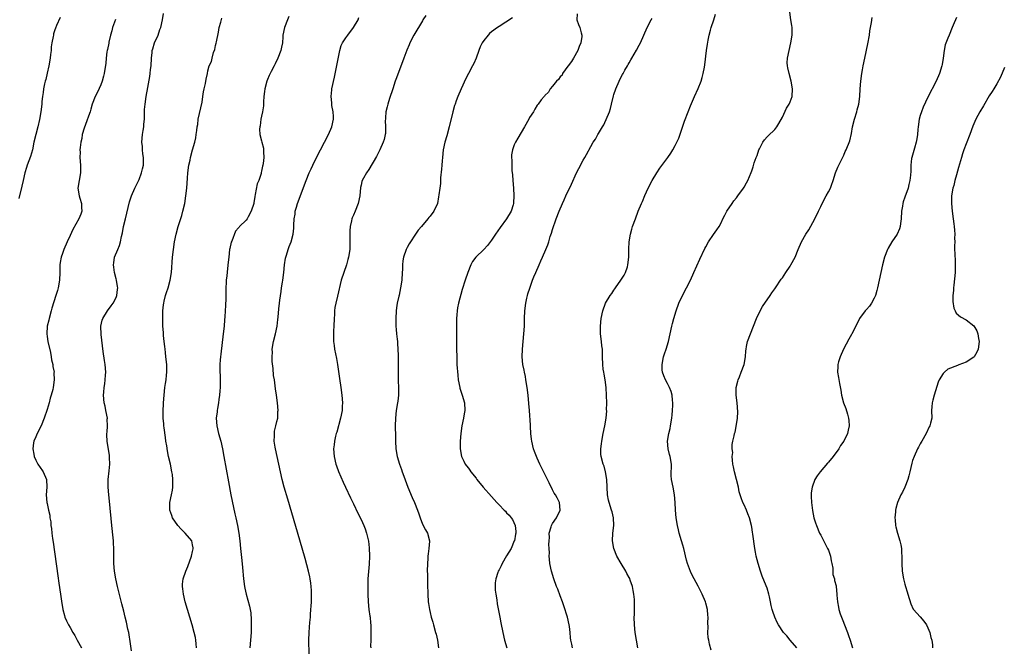
# Model space of a CAD drawing. Units: inches. Extents: x 2601000 to 2604000, y 1497000 to 1500000.
# Drawn here: x 2603442 to 2603699, y 1498957 to 1499121 of the extents above; entities that cross this region are included whole.
import ezdxf

# ---------------------------------------------------------------- set-up
doc = ezdxf.new("R2010")
doc.units = ezdxf.units.IN
doc.header["$MEASUREMENT"] = 0
doc.layers.add('LD26011497_10ft', color=9, linetype='Continuous')

msp = doc.modelspace()

# ---------------------------------------------------------------- linework, layer by layer
at = {"layer": 'LD26011497_10ft'}
for points, elevation in [([(2603471, 1498956.21), (2603470.7, 1498958.7), (2603470.45, 1498960.45), (2603470.34, 1498961), (2603470.12, 1498961.88), (2603469.75, 1498963.75), (2603469.41, 1498965), (2603469, 1498966.61), (2603468.54, 1498968.54), (2603467.39, 1498973), (2603466.91, 1498975), (2603466.6, 1498977), (2603466.43, 1498979), (2603466.4, 1498980.4), (2603466.42, 1498981.58), (2603466.39, 1498983), (2603466.31, 1498984.31), (2603466.3, 1498985), (2603466.25, 1498985.75), (2603465.94, 1498989), (2603465.3, 1498995.3), (2603465.1, 1498997), (2603464.94, 1498999), (2603464.99, 1499001.01), (2603465.25, 1499003.25), (2603465.37, 1499005), (2603465.29, 1499006.71), (2603465.29, 1499007), (2603465.27, 1499007.27), (2603464.68, 1499011), (2603464.6, 1499012.6), (2603464.62, 1499013), (2603464.67, 1499013.33), (2603464.76, 1499015), (2603464.72, 1499016.72), (2603464.73, 1499017), (2603464.37, 1499019), (2603464.12, 1499020.12), (2603463.94, 1499021), (2603463.75, 1499023), (2603463.79, 1499023.79), (2603463.9, 1499025), (2603464.07, 1499025.93), (2603464.19, 1499027), (2603464.23, 1499028.23), (2603464.3, 1499029), (2603464.14, 1499031), (2603464.01, 1499032.01), (2603463.65, 1499034.35), (2603463.15, 1499038.85), (2603463.07, 1499041), (2603463.42, 1499042.58), (2603463.54, 1499043), (2603464.77, 1499045), (2603465.73, 1499046.27), (2603466.24, 1499047), (2603467, 1499048.5), (2603467.22, 1499049), (2603467.39, 1499050.61), (2603467.45, 1499051), (2603467.4, 1499051.4), (2603467.1, 1499053), (2603467, 1499053.35), (2603466.6, 1499055), (2603466.4, 1499056.4), (2603466.36, 1499057), (2603466.45, 1499057.55), (2603466.64, 1499059), (2603467.44, 1499061), (2603467.9, 1499062.1), (2603468.15, 1499063), (2603468.44, 1499064.44), (2603468.65, 1499065.35), (2603468.97, 1499067), (2603469.5, 1499069), (2603470.54, 1499073.46), (2603471.06, 1499075.06), (2603471.9, 1499077), (2603472.28, 1499077.72), (2603473, 1499079.3), (2603473.68, 1499081), (2603473.94, 1499082.06), (2603474.14, 1499083), (2603474.19, 1499084.19), (2603474.17, 1499085), (2603473.99, 1499086.01), (2603473.9, 1499087), (2603473.87, 1499087.87), (2603473.74, 1499089), (2603473.92, 1499091), (2603474.07, 1499092.07), (2603474.23, 1499093), (2603474.27, 1499093.73), (2603474.4, 1499095), (2603474.47, 1499096.47), (2603474.44, 1499097), (2603474.45, 1499097.55), (2603474.58, 1499099), (2603474.9, 1499101), (2603475.28, 1499103.29), (2603475.82, 1499106.18), (2603475.92, 1499107), (2603476.01, 1499108.01), (2603476.14, 1499109), (2603476.26, 1499111), (2603476.43, 1499112.43), (2603476.47, 1499113), (2603476.57, 1499113.43), (2603477.03, 1499115), (2603477.96, 1499117), (2603478.48, 1499118.48), (2603478.69, 1499119), (2603479.15, 1499121), (2603479.39, 1499122.61)], 8960), ([(2603587.45, 1499122.55), (2603587.35, 1499121), (2603587.78, 1499119.78), (2603588.08, 1499119), (2603588.43, 1499117.57), (2603588.64, 1499117), (2603588.65, 1499116.65), (2603588.41, 1499115), (2603587.97, 1499114.03), (2603587.6, 1499113), (2603586.41, 1499111), (2603585.91, 1499110.09), (2603585.08, 1499109), (2603585, 1499108.86), (2603583.61, 1499107), (2603583.45, 1499106.55), (2603583, 1499106.11), (2603582.56, 1499105.44), (2603581.99, 1499105), (2603581, 1499103.67), (2603580.38, 1499103), (2603579.95, 1499102.05), (2603579, 1499101.19), (2603578.92, 1499101.08), (2603578.82, 1499101), (2603578.05, 1499100.05), (2603577.24, 1499099), (2603577, 1499098.74), (2603576.32, 1499097.68), (2603575.98, 1499097), (2603575, 1499095.44), (2603574.81, 1499095), (2603573.7, 1499093), (2603571.91, 1499090.09), (2603571.29, 1499089), (2603571, 1499088.35), (2603570.52, 1499087), (2603570.25, 1499085.75), (2603570.28, 1499085), (2603570.38, 1499084.38), (2603570.31, 1499083), (2603570.33, 1499081.67), (2603570.5, 1499080.5), (2603570.58, 1499079), (2603570.76, 1499077), (2603570.89, 1499075), (2603570.82, 1499073.18), (2603570.8, 1499073), (2603570.67, 1499072.67), (2603570.18, 1499071), (2603568.96, 1499069.04), (2603567.27, 1499066.73), (2603566.06, 1499065), (2603565, 1499063.41), (2603563.96, 1499062.04), (2603563, 1499061.01), (2603560.94, 1499059), (2603560.11, 1499057.89), (2603559.66, 1499057), (2603558.86, 1499055), (2603558.13, 1499053), (2603557.39, 1499050.61), (2603556.42, 1499047), (2603556.17, 1499045.83), (2603556.04, 1499045), (2603555.98, 1499043.98), (2603555.9, 1499043), (2603555.93, 1499039), (2603555.91, 1499038.09), (2603555.91, 1499035), (2603555.95, 1499033), (2603555.98, 1499031.98), (2603556.03, 1499031), (2603556.22, 1499028.22), (2603556.36, 1499027), (2603556.74, 1499025), (2603556.79, 1499024.79), (2603557.39, 1499023), (2603557.98, 1499021), (2603558.06, 1499019), (2603557.92, 1499018.08), (2603557.7, 1499017), (2603557.27, 1499015), (2603557.01, 1499013), (2603556.89, 1499011), (2603556.9, 1499009), (2603557.25, 1499007), (2603557.78, 1499005.78), (2603558.19, 1499005), (2603558.53, 1499004.53), (2603559, 1499003.95), (2603559.4, 1499003.4), (2603559.66, 1499003), (2603561, 1499001.34), (2603561.25, 1499001), (2603562.83, 1498999), (2603565, 1498996.5), (2603565.74, 1498995.74), (2603566.41, 1498995), (2603567, 1498994.38), (2603568.34, 1498993), (2603568.67, 1498992.67), (2603569, 1498992.31), (2603569.66, 1498991.66), (2603570.14, 1498991), (2603570.53, 1498990.53), (2603571.19, 1498989), (2603571.42, 1498987.42), (2603571.39, 1498987), (2603571.31, 1498986.69), (2603571.03, 1498985), (2603571, 1498984.92), (2603570.14, 1498983), (2603569, 1498981.01), (2603567.79, 1498979), (2603567.57, 1498978.43), (2603567, 1498977.35), (2603566.8, 1498977), (2603566.68, 1498976.68), (2603566.14, 1498975), (2603566.02, 1498974.02), (2603566, 1498973), (2603566.04, 1498972.04), (2603566.19, 1498971), (2603566.44, 1498969.56), (2603566.55, 1498968.55), (2603567.25, 1498965), (2603567.51, 1498963.51), (2603568, 1498961), (2603568.47, 1498959), (2603569.07, 1498957)], 8900), ([(2603603.23, 1498957), (2603602.87, 1498959), (2603602.55, 1498961), (2603602.34, 1498963), (2603602.32, 1498965), (2603602.37, 1498965.63), (2603602.42, 1498967), (2603602.38, 1498968.38), (2603602.41, 1498969), (2603602.38, 1498969.62), (2603602.21, 1498971), (2603601.99, 1498971.99), (2603601.83, 1498973), (2603601.27, 1498974.73), (2603601.12, 1498975.12), (2603601, 1498975.36), (2603600.4, 1498976.4), (2603600.12, 1498977), (2603598.94, 1498979), (2603597.81, 1498981), (2603597, 1498983), (2603596.64, 1498985), (2603596.72, 1498987), (2603596.95, 1498989), (2603596.9, 1498991), (2603596.53, 1498992.53), (2603596.39, 1498993), (2603595.74, 1498995), (2603595.61, 1498995.61), (2603595.35, 1498997), (2603595.2, 1498999), (2603595.12, 1499001), (2603594.85, 1499003), (2603594.46, 1499004.46), (2603594.22, 1499005), (2603593.65, 1499007), (2603593.59, 1499007.59), (2603593.57, 1499009), (2603593.76, 1499010.24), (2603593.83, 1499011), (2603594.23, 1499013), (2603594.66, 1499015), (2603594.99, 1499017.01), (2603595.14, 1499018.86), (2603595.11, 1499019.11), (2603595.12, 1499021), (2603595.06, 1499022.94), (2603594.95, 1499024.95), (2603594.7, 1499027), (2603594.48, 1499028.48), (2603594.35, 1499029), (2603594.23, 1499029.77), (2603594.1, 1499031), (2603594.05, 1499033), (2603594.04, 1499033.96), (2603594.01, 1499035), (2603593.89, 1499035.89), (2603593.79, 1499037), (2603593.53, 1499039), (2603593.52, 1499039.52), (2603593.47, 1499041), (2603593.67, 1499043), (2603594.09, 1499045), (2603594.84, 1499047), (2603596, 1499049), (2603596.44, 1499049.56), (2603597, 1499050.38), (2603597.27, 1499050.73), (2603597.42, 1499051), (2603598.84, 1499053), (2603599.65, 1499054.35), (2603600.01, 1499055), (2603600.52, 1499056.52), (2603600.67, 1499057), (2603600.87, 1499059), (2603600.88, 1499061.12), (2603600.98, 1499063), (2603601.31, 1499065), (2603601.67, 1499066.33), (2603601.89, 1499067), (2603602.6, 1499069), (2603603.37, 1499071), (2603604.2, 1499073), (2603604.45, 1499073.55), (2603605.1, 1499075.1), (2603605.99, 1499077), (2603607, 1499079.07), (2603608.2, 1499081), (2603609, 1499082.22), (2603611.09, 1499085), (2603611.86, 1499086.14), (2603612.4, 1499087), (2603613, 1499088.14), (2603613.42, 1499089), (2603613.93, 1499090.07), (2603615.46, 1499094.54), (2603616.4, 1499097), (2603617, 1499098.53), (2603618.05, 1499101), (2603619, 1499103.09), (2603619.78, 1499105), (2603620.09, 1499105.91), (2603620.35, 1499107), (2603620.62, 1499108.62), (2603620.75, 1499109.25), (2603621.18, 1499113), (2603621.4, 1499114.6), (2603621.63, 1499115.63), (2603621.88, 1499117), (2603622.24, 1499118.24), (2603622.43, 1499119), (2603623.13, 1499121), (2603623.55, 1499122.45)], 8880), ([(2603622.38, 1498956.38), (2603621.96, 1498957.96), (2603621.76, 1498959), (2603621.65, 1498959.65), (2603621.54, 1498961), (2603621.62, 1498962.38), (2603621.56, 1498963.56), (2603621.61, 1498965), (2603621.53, 1498965.53), (2603621.4, 1498967), (2603621, 1498968.72), (2603620.92, 1498969), (2603620.08, 1498971), (2603619, 1498973.12), (2603617.96, 1498975), (2603617.63, 1498975.63), (2603616.97, 1498976.97), (2603616.19, 1498979), (2603615.95, 1498979.95), (2603615.25, 1498983), (2603615, 1498983.81), (2603614.67, 1498985), (2603614.07, 1498987), (2603613.87, 1498987.87), (2603613.59, 1498989), (2603613.27, 1498991), (2603613.1, 1498993), (2603613.01, 1498994.99), (2603612.86, 1498997), (2603612.49, 1498999), (2603612.08, 1499001), (2603611.99, 1499002.01), (2603611.96, 1499003), (2603612.01, 1499004.01), (2603612.01, 1499005), (2603611.71, 1499007), (2603611.52, 1499007.52), (2603611.16, 1499009), (2603611.01, 1499011), (2603611.35, 1499013), (2603611.68, 1499014.32), (2603611.81, 1499015), (2603612.12, 1499017), (2603612.18, 1499017.82), (2603612.31, 1499019), (2603612.42, 1499020.42), (2603612.42, 1499021), (2603612.32, 1499021.68), (2603612.25, 1499023), (2603611.97, 1499023.97), (2603611.54, 1499025), (2603611, 1499026.02), (2603610.45, 1499027), (2603610.02, 1499028.02), (2603609.7, 1499029), (2603609.64, 1499029.64), (2603609.58, 1499031), (2603609.98, 1499033), (2603610.22, 1499033.78), (2603610.64, 1499035), (2603611.24, 1499037), (2603612.14, 1499041), (2603612.32, 1499041.68), (2603612.65, 1499043), (2603613.23, 1499045), (2603613.96, 1499047), (2603615.6, 1499050.4), (2603615.94, 1499051), (2603616.88, 1499052.88), (2603617.57, 1499054.43), (2603617.86, 1499055), (2603619.47, 1499058.53), (2603620.75, 1499061.25), (2603621, 1499061.73), (2603621.71, 1499063), (2603623, 1499064.92), (2603623.86, 1499066.14), (2603624.49, 1499067), (2603625, 1499067.98), (2603625.48, 1499069), (2603625.99, 1499070.01), (2603626.52, 1499071), (2603627.84, 1499073), (2603628.32, 1499073.69), (2603629, 1499074.51), (2603629.2, 1499074.8), (2603629.37, 1499075), (2603630.85, 1499077), (2603631, 1499077.25), (2603631.61, 1499078.39), (2603632.01, 1499079), (2603632.88, 1499081.12), (2603633, 1499081.53), (2603633.37, 1499082.63), (2603633.67, 1499083.67), (2603634.12, 1499085), (2603634.4, 1499085.6), (2603634.87, 1499087), (2603635, 1499087.28), (2603635.93, 1499089), (2603636.36, 1499089.64), (2603637, 1499090.39), (2603637.3, 1499090.7), (2603639, 1499092.33), (2603639.51, 1499093), (2603640.08, 1499093.92), (2603641, 1499095.55), (2603642.11, 1499097.89), (2603642.78, 1499099), (2603643, 1499099.54), (2603643.51, 1499101), (2603643.66, 1499103), (2603643.33, 1499105), (2603642.77, 1499107), (2603642.45, 1499108.45), (2603642.31, 1499109), (2603642.28, 1499109.72), (2603642.3, 1499111), (2603642.73, 1499113), (2603643.23, 1499115), (2603643.54, 1499117), (2603643.52, 1499118.48), (2603643.54, 1499119), (2603643.48, 1499119.48), (2603643.24, 1499121), (2603642.96, 1499123)], 8870), ([(2603452.42, 1499121.58), (2603451.49, 1499119.49), (2603451.16, 1499118.84), (2603451, 1499118.36), (2603450.7, 1499117.3), (2603450.64, 1499117), (2603450.6, 1499116.6), (2603450.26, 1499115), (2603450.08, 1499113.92), (2603450.02, 1499113), (2603449.89, 1499111.89), (2603449.78, 1499111), (2603449.45, 1499109), (2603449, 1499107.04), (2603448.64, 1499105.36), (2603448.52, 1499105), (2603448.31, 1499104.31), (2603448.05, 1499103), (2603447.96, 1499102.04), (2603447.77, 1499101), (2603447.65, 1499099.65), (2603447.6, 1499099), (2603447.38, 1499097), (2603447.03, 1499094.97), (2603446.56, 1499093), (2603446.02, 1499091), (2603445.56, 1499089), (2603445.15, 1499087), (2603444.7, 1499085.3), (2603443.8, 1499083), (2603443.58, 1499082.42), (2603443.15, 1499081), (2603442.72, 1499079), (2603442.44, 1499077.56), (2603441.64, 1499074.35)], 8980), ([(2603466.9, 1499121.1), (2603466.1, 1499119), (2603465.89, 1499118.11), (2603465.58, 1499117), (2603465.16, 1499115.16), (2603465.12, 1499114.88), (2603464.77, 1499113.23), (2603464.69, 1499113), (2603464.61, 1499112.61), (2603464.39, 1499111), (2603464.3, 1499109.7), (2603463.93, 1499107), (2603463.7, 1499106.3), (2603463.38, 1499105), (2603463, 1499104.02), (2603462.13, 1499102.13), (2603461.57, 1499101), (2603460.81, 1499099), (2603460.39, 1499097.61), (2603460.22, 1499097), (2603459.82, 1499095.82), (2603459.4, 1499094.6), (2603459, 1499093.62), (2603458.68, 1499092.68), (2603458.18, 1499091), (2603458.03, 1499089.97), (2603457.8, 1499089), (2603457.63, 1499087.63), (2603457.59, 1499087), (2603457.61, 1499086.39), (2603457.56, 1499085), (2603457.69, 1499083), (2603457.68, 1499082.32), (2603457.71, 1499081), (2603457.35, 1499079), (2603457.04, 1499077), (2603457.37, 1499075), (2603457.56, 1499074.44), (2603458.01, 1499073), (2603458.01, 1499072.01), (2603458.08, 1499071), (2603457.8, 1499070.2), (2603457.32, 1499069), (2603455.76, 1499066.24), (2603455, 1499064.71), (2603454.24, 1499063), (2603453.39, 1499061), (2603453, 1499059.98), (2603452.66, 1499059), (2603452.4, 1499057.6), (2603452.32, 1499057), (2603452.32, 1499055), (2603452.28, 1499053), (2603451.9, 1499051), (2603451.68, 1499050.32), (2603451.3, 1499049), (2603450.28, 1499045.72), (2603450.07, 1499045), (2603449.5, 1499043), (2603449.42, 1499042.58), (2603449.05, 1499041), (2603448.91, 1499039), (2603449, 1499038.34), (2603449.2, 1499037), (2603449.88, 1499034.12), (2603450.1, 1499033), (2603450.19, 1499032.19), (2603450.47, 1499031), (2603450.51, 1499030.51), (2603450.81, 1499029), (2603450.8, 1499028.8), (2603450.89, 1499027), (2603450.6, 1499025), (2603450.48, 1499024.48), (2603450.1, 1499023), (2603449.81, 1499022.19), (2603449.52, 1499021), (2603449, 1499019.23), (2603448.24, 1499017), (2603447.44, 1499015), (2603446.44, 1499013), (2603446.06, 1499012.07), (2603445.58, 1499011), (2603445.45, 1499010.55), (2603445.28, 1499009), (2603445.57, 1499007.57), (2603445.63, 1499007), (2603446.06, 1499006.06), (2603446.59, 1499005), (2603446.74, 1499004.74), (2603447, 1499004.33), (2603447.97, 1499003), (2603448.83, 1499001), (2603448.91, 1498999), (2603448.78, 1498997), (2603448.94, 1498995), (2603449, 1498994.7), (2603449.4, 1498993), (2603449.69, 1498991.69), (2603449.75, 1498991), (2603449.94, 1498989.94), (2603450, 1498989), (2603450.15, 1498988.15), (2603450.25, 1498987), (2603450.44, 1498985.56), (2603450.59, 1498984.59), (2603451.81, 1498975.81), (2603452.06, 1498973.94), (2603452.49, 1498971), (2603452.76, 1498969.24), (2603453.14, 1498967), (2603453.51, 1498965.51), (2603453.66, 1498965), (2603454.07, 1498964.07), (2603454.59, 1498963), (2603455, 1498962.34), (2603455.74, 1498961), (2603456.21, 1498960.21), (2603456.81, 1498959), (2603457.95, 1498957)], 8970), ([(2603487.99, 1498957), (2603487.91, 1498958.09), (2603487.86, 1498959), (2603487.72, 1498959.72), (2603487.42, 1498961), (2603486.85, 1498963), (2603485.66, 1498967), (2603485.09, 1498969), (2603484.59, 1498971), (2603484.45, 1498972.45), (2603484.34, 1498973), (2603484.37, 1498973.63), (2603484.56, 1498975), (2603485.22, 1498977), (2603485.74, 1498978.26), (2603486.73, 1498981), (2603487, 1498982.18), (2603487.13, 1498982.87), (2603487.16, 1498983), (2603487.14, 1498983.14), (2603487, 1498983.95), (2603486.78, 1498985), (2603485.02, 1498987), (2603483.98, 1498987.98), (2603483.13, 1498989), (2603481.74, 1498991), (2603481.59, 1498991.59), (2603481.02, 1498993), (2603481.04, 1498995), (2603481.51, 1498997), (2603481.77, 1498998.23), (2603481.87, 1498999), (2603481.82, 1498999.82), (2603481.87, 1499001), (2603481.71, 1499002.29), (2603481.6, 1499003), (2603481.18, 1499005), (2603480.74, 1499007), (2603480.44, 1499008.44), (2603480.25, 1499009.75), (2603480.04, 1499011), (2603479.91, 1499011.91), (2603479.57, 1499014.43), (2603479.51, 1499015), (2603479.5, 1499015.5), (2603479.35, 1499017), (2603479.32, 1499018.68), (2603479.42, 1499021), (2603479.54, 1499023), (2603479.75, 1499025), (2603479.94, 1499026.06), (2603480.08, 1499027), (2603480.19, 1499028.19), (2603480.3, 1499029), (2603480.25, 1499031), (2603480.03, 1499033), (2603479.88, 1499034.12), (2603479.79, 1499035), (2603479.73, 1499035.73), (2603479.57, 1499037), (2603479.41, 1499038.59), (2603479.38, 1499039.38), (2603479.26, 1499041), (2603479.19, 1499043), (2603479.22, 1499045), (2603479.41, 1499046.59), (2603479.45, 1499047), (2603479.56, 1499047.56), (2603479.94, 1499049), (2603480.21, 1499049.79), (2603480.58, 1499051), (2603481.13, 1499053), (2603481.45, 1499055), (2603481.78, 1499059), (2603482, 1499061), (2603482.28, 1499063), (2603482.67, 1499065), (2603483.23, 1499067), (2603484.15, 1499069.85), (2603484.47, 1499071), (2603484.95, 1499073.05), (2603485.26, 1499075), (2603485.48, 1499077), (2603485.67, 1499079.67), (2603485.79, 1499081), (2603486.05, 1499083), (2603486.34, 1499084.34), (2603486.46, 1499085), (2603487, 1499087.07), (2603487.55, 1499089), (2603487.82, 1499090.18), (2603487.96, 1499091), (2603488.07, 1499092.07), (2603488.2, 1499093), (2603488.32, 1499093.68), (2603488.48, 1499095), (2603489.46, 1499099.46), (2603489.68, 1499101), (2603489.8, 1499102.2), (2603490.04, 1499103), (2603490.37, 1499104.37), (2603490.53, 1499105.47), (2603490.85, 1499107), (2603491, 1499107.65), (2603491.36, 1499109), (2603491.89, 1499110.11), (2603492.07, 1499111), (2603492.47, 1499112.47), (2603492.78, 1499113.22), (2603493, 1499114.25), (2603493.15, 1499114.85), (2603493.2, 1499115.2), (2603493.72, 1499117.72), (2603493.95, 1499119), (2603494.36, 1499120.37), (2603494.59, 1499121.41)], 8950), ([(2603512.15, 1499121.85), (2603511.74, 1499121), (2603510.97, 1499119), (2603510.58, 1499117), (2603510.57, 1499116.57), (2603510.43, 1499115), (2603510.19, 1499113.81), (2603510.05, 1499113), (2603509.27, 1499111), (2603508.53, 1499109.47), (2603508.26, 1499109), (2603507.47, 1499107.47), (2603507, 1499106.46), (2603506.57, 1499105.43), (2603506.37, 1499105), (2603505.82, 1499103), (2603505.76, 1499102.24), (2603505.61, 1499101), (2603505.53, 1499099.53), (2603505.52, 1499099), (2603505.49, 1499098.51), (2603505.27, 1499097), (2603505, 1499095.84), (2603504.84, 1499095), (2603504.66, 1499093.34), (2603504.52, 1499093), (2603504.44, 1499092.44), (2603504.59, 1499091), (2603505, 1499089.37), (2603505.11, 1499089), (2603505.47, 1499087.47), (2603505.54, 1499087), (2603505.5, 1499086.5), (2603505.59, 1499085), (2603505.45, 1499083.45), (2603505.34, 1499083), (2603505.24, 1499082.76), (2603505, 1499081.47), (2603504.9, 1499081.1), (2603504.87, 1499080.87), (2603504.25, 1499079), (2603503.88, 1499078.12), (2603503.35, 1499075.35), (2603503.2, 1499074.81), (2603503, 1499073.23), (2603502.96, 1499073), (2603502.32, 1499071), (2603501.52, 1499069.52), (2603501.22, 1499069), (2603501, 1499068.67), (2603499.26, 1499067), (2603499.12, 1499066.88), (2603499, 1499066.7), (2603498.23, 1499065.77), (2603497.21, 1499063.21), (2603497.08, 1499062.92), (2603496.71, 1499061.29), (2603496.66, 1499061), (2603496.42, 1499059), (2603496.32, 1499057.68), (2603496.1, 1499056.1), (2603495.89, 1499054.11), (2603495.76, 1499053), (2603495.64, 1499050.36), (2603495.63, 1499047.63), (2603495.6, 1499047), (2603495.56, 1499046.44), (2603495.53, 1499045), (2603495.45, 1499043.45), (2603495.36, 1499042.64), (2603495.22, 1499041), (2603495.01, 1499039.01), (2603494.33, 1499033.67), (2603494.26, 1499033), (2603494.19, 1499032.19), (2603494.11, 1499031), (2603494.13, 1499029), (2603494.17, 1499028.17), (2603494.21, 1499027), (2603494.18, 1499025.82), (2603494.19, 1499025), (2603494.13, 1499024.13), (2603494.04, 1499023), (2603493.87, 1499021.87), (2603493.77, 1499021), (2603493.49, 1499019.49), (2603493.42, 1499019), (2603493.39, 1499018.61), (2603493.19, 1499017), (2603493.32, 1499015), (2603493.79, 1499013), (2603494.33, 1499011), (2603494.79, 1499009), (2603495.16, 1499007), (2603496.33, 1499000.33), (2603496.97, 1498996.97), (2603497.3, 1498995.3), (2603498.05, 1498992.05), (2603498.31, 1498991), (2603498.74, 1498989), (2603499.07, 1498986.93), (2603499.32, 1498985), (2603499.53, 1498983), (2603499.84, 1498979.84), (2603500, 1498978), (2603500.28, 1498975), (2603500.54, 1498973), (2603500.61, 1498972.61), (2603500.96, 1498971), (2603501.86, 1498967.86), (2603502.17, 1498966.17), (2603502.3, 1498964.3), (2603502.31, 1498963), (2603502.27, 1498961.73), (2603502.27, 1498961), (2603502.14, 1498959), (2603501.96, 1498957)], 8940), ([(2603517.39, 1498955.39), (2603517.38, 1498959), (2603517.44, 1498961), (2603517.55, 1498962.45), (2603517.61, 1498963.61), (2603517.75, 1498965), (2603517.77, 1498965.77), (2603517.89, 1498967), (2603517.91, 1498967.91), (2603518, 1498969), (2603518.05, 1498969.95), (2603518.05, 1498971), (2603518.03, 1498972.03), (2603517.99, 1498973), (2603517.89, 1498973.89), (2603517.72, 1498975), (2603517.6, 1498975.6), (2603517.27, 1498977), (2603516.36, 1498980.37), (2603515, 1498985.15), (2603511.84, 1498995.84), (2603510.93, 1498999), (2603510.42, 1499001), (2603509.95, 1499003), (2603509.06, 1499007), (2603508.63, 1499009), (2603508.56, 1499009.44), (2603508.33, 1499011), (2603508.4, 1499012.4), (2603508.36, 1499013), (2603508.38, 1499013.62), (2603508.77, 1499015), (2603509, 1499016.1), (2603509.24, 1499017), (2603509.29, 1499018.71), (2603509.34, 1499019), (2603509.14, 1499021), (2603508.89, 1499023), (2603508.65, 1499024.65), (2603508.59, 1499025.41), (2603508.36, 1499027), (2603508.16, 1499028.16), (2603508.06, 1499029.94), (2603507.79, 1499031.79), (2603507.76, 1499033), (2603507.82, 1499034.18), (2603507.81, 1499035), (2603508.13, 1499037), (2603508.62, 1499039), (2603509.04, 1499041), (2603509.27, 1499042.73), (2603509.31, 1499043.31), (2603509.52, 1499045.52), (2603509.68, 1499047), (2603509.77, 1499047.77), (2603510.09, 1499050.09), (2603510.24, 1499051), (2603510.45, 1499052.45), (2603510.55, 1499053), (2603510.79, 1499055), (2603511.01, 1499057), (2603511.28, 1499058.72), (2603511.35, 1499059), (2603511.54, 1499059.54), (2603511.94, 1499061), (2603512.18, 1499061.82), (2603512.7, 1499063), (2603513.29, 1499065), (2603513.44, 1499066.56), (2603513.44, 1499067), (2603513.39, 1499067.39), (2603513.48, 1499069), (2603513.78, 1499070.22), (2603513.81, 1499071), (2603514.1, 1499072.1), (2603514.4, 1499073), (2603514.57, 1499073.43), (2603515.15, 1499075.15), (2603516.62, 1499079), (2603517.45, 1499081), (2603517.93, 1499082.07), (2603518.36, 1499083), (2603519.35, 1499085), (2603520.37, 1499087), (2603522.49, 1499091), (2603523.37, 1499093), (2603523.76, 1499095), (2603523.75, 1499095.75), (2603523.67, 1499097), (2603523.39, 1499098.61), (2603523.34, 1499099), (2603523.33, 1499099.33), (2603523.17, 1499101), (2603523.32, 1499102.68), (2603523.37, 1499103), (2603524.02, 1499105.98), (2603525.4, 1499113), (2603525.75, 1499114.25), (2603526.1, 1499115), (2603527, 1499116.3), (2603527.5, 1499117), (2603529.05, 1499118.95), (2603530.19, 1499121), (2603530.42, 1499121.58)], 8930), ([(2603547.87, 1499122.13), (2603547.13, 1499121), (2603547, 1499120.75), (2603544.77, 1499117), (2603543.75, 1499115), (2603543.51, 1499114.49), (2603542.93, 1499113.07), (2603542.14, 1499111), (2603540.21, 1499105.79), (2603539.93, 1499105), (2603539.24, 1499103), (2603538.43, 1499100.43), (2603537.99, 1499099), (2603537.77, 1499098.23), (2603537.49, 1499097), (2603537.39, 1499095.39), (2603537.33, 1499095), (2603537.31, 1499094.69), (2603537.39, 1499093), (2603537.33, 1499091.33), (2603537.3, 1499091), (2603537, 1499089.76), (2603536.79, 1499089), (2603535.88, 1499087), (2603535, 1499085.27), (2603533, 1499081.92), (2603532.38, 1499081), (2603531.66, 1499079.66), (2603531.28, 1499079), (2603531.2, 1499078.8), (2603531, 1499077.84), (2603530.83, 1499077.17), (2603530.69, 1499075), (2603530.26, 1499073), (2603529.42, 1499071), (2603529, 1499069.97), (2603528.68, 1499069.32), (2603528.58, 1499069), (2603528.51, 1499068.5), (2603528.17, 1499067), (2603528.09, 1499065.91), (2603528.03, 1499064.03), (2603528.08, 1499061.92), (2603528.03, 1499061), (2603527.74, 1499059), (2603527.56, 1499058.44), (2603527.15, 1499057), (2603526.44, 1499055), (2603525.81, 1499053), (2603524.84, 1499048.84), (2603524.37, 1499047), (2603524.16, 1499045.84), (2603524.06, 1499045), (2603524.02, 1499044.02), (2603523.95, 1499043), (2603523.87, 1499041), (2603523.77, 1499039.77), (2603523.76, 1499039), (2603523.8, 1499038.2), (2603523.79, 1499037), (2603523.93, 1499035.93), (2603524.08, 1499035), (2603524.56, 1499032.56), (2603524.83, 1499031), (2603525.38, 1499027.38), (2603525.73, 1499025), (2603525.99, 1499023), (2603526.13, 1499021), (2603526.09, 1499020.09), (2603526.02, 1499019), (2603525.65, 1499017), (2603524.64, 1499013.36), (2603524.52, 1499013), (2603524.32, 1499012.32), (2603524.03, 1499011), (2603523.95, 1499010.05), (2603523.8, 1499009), (2603523.92, 1499007), (2603524.39, 1499005), (2603524.54, 1499004.54), (2603525.07, 1499003.07), (2603526.27, 1499000.27), (2603526.89, 1498999), (2603528.2, 1498996.2), (2603529, 1498994.65), (2603530.16, 1498992.16), (2603531, 1498990.51), (2603531.67, 1498989), (2603532.05, 1498988.05), (2603532.41, 1498987), (2603532.9, 1498984.9), (2603533.1, 1498983.1), (2603533.17, 1498981), (2603533.11, 1498978.89), (2603532.79, 1498975), (2603532.71, 1498972.71), (2603532.72, 1498971), (2603532.81, 1498969), (2603533.03, 1498967), (2603533.3, 1498965.3), (2603533.32, 1498965), (2603533.48, 1498963.48), (2603533.5, 1498963), (2603533.53, 1498961), (2603533.49, 1498959.49), (2603533.5, 1498959), (2603533.48, 1498957.48), (2603533.5, 1498957)], 8920), ([(2603570.49, 1499121.51), (2603567, 1499119.26), (2603566.62, 1499119), (2603565, 1499117.8), (2603564.56, 1499117.44), (2603564.14, 1499117), (2603563, 1499115.58), (2603562.63, 1499115), (2603562.11, 1499113.89), (2603561.77, 1499113), (2603561.04, 1499110.96), (2603560.41, 1499109.59), (2603560.11, 1499109), (2603559.01, 1499106.99), (2603558.33, 1499105.67), (2603557.12, 1499103), (2603556.27, 1499101), (2603555.81, 1499099.81), (2603555.51, 1499099), (2603555.4, 1499098.6), (2603554.91, 1499097), (2603553.95, 1499093), (2603553.34, 1499090.67), (2603552.87, 1499089), (2603552.46, 1499087), (2603552.21, 1499085), (2603552.13, 1499084.13), (2603552.04, 1499083), (2603551.99, 1499082.01), (2603551.75, 1499079.75), (2603551.71, 1499078.29), (2603551.51, 1499077), (2603551.27, 1499075.27), (2603551.24, 1499074.76), (2603550.93, 1499073), (2603550, 1499071), (2603549, 1499069.76), (2603548.64, 1499069.36), (2603548.4, 1499069), (2603546.74, 1499067), (2603545.9, 1499066.1), (2603545.16, 1499065), (2603545, 1499064.79), (2603543.87, 1499063), (2603543.52, 1499062.48), (2603543, 1499061.55), (2603542.74, 1499061), (2603542.05, 1499059), (2603541.92, 1499058.08), (2603541.8, 1499057), (2603541.76, 1499055.76), (2603541.73, 1499055), (2603541.59, 1499053), (2603541.31, 1499051), (2603540.89, 1499049.11), (2603540.85, 1499048.85), (2603540.44, 1499047), (2603540.25, 1499045.75), (2603540.18, 1499045), (2603540.06, 1499043), (2603540.08, 1499041), (2603540.12, 1499040.12), (2603540.24, 1499039), (2603540.43, 1499037.57), (2603540.46, 1499037), (2603540.46, 1499036.46), (2603540.6, 1499035), (2603540.67, 1499033.33), (2603540.65, 1499032.65), (2603540.66, 1499029), (2603540.69, 1499027), (2603540.76, 1499024.76), (2603540.72, 1499023), (2603540.54, 1499021.46), (2603540.5, 1499021), (2603540.17, 1499019), (2603539.94, 1499017), (2603539.92, 1499015), (2603539.92, 1499014.08), (2603539.96, 1499013), (2603539.96, 1499011), (2603540.05, 1499009), (2603540.42, 1499007), (2603541.03, 1499005), (2603541.56, 1499003.56), (2603541.74, 1499003), (2603542.16, 1499001.84), (2603543.23, 1498999), (2603544.31, 1498996.31), (2603544.9, 1498995), (2603545.74, 1498993), (2603546.04, 1498992.04), (2603546.42, 1498991), (2603547, 1498989.35), (2603547.81, 1498987.81), (2603548.34, 1498987), (2603548.88, 1498985), (2603548.89, 1498984.89), (2603548.7, 1498983), (2603548.46, 1498981.54), (2603548.42, 1498981), (2603548.39, 1498980.39), (2603548.29, 1498979), (2603548.27, 1498977), (2603548.29, 1498976.29), (2603548.31, 1498973.69), (2603548.41, 1498971), (2603548.54, 1498969), (2603548.58, 1498968.58), (2603548.83, 1498967), (2603549, 1498966.23), (2603549.31, 1498965), (2603549.7, 1498963.7), (2603549.89, 1498963), (2603550.46, 1498961), (2603550.55, 1498960.55), (2603550.95, 1498959), (2603551.21, 1498957)], 8910), ([(2603586.23, 1498957), (2603586.02, 1498957.98), (2603585.75, 1498959), (2603585.65, 1498959.65), (2603585.56, 1498961), (2603585.38, 1498962.62), (2603585.32, 1498963), (2603584.85, 1498965), (2603583.96, 1498967.96), (2603583.6, 1498969), (2603583, 1498970.64), (2603582.32, 1498972.32), (2603582.03, 1498973), (2603581.28, 1498975), (2603580.69, 1498977), (2603580.28, 1498979), (2603580.17, 1498980.17), (2603580.11, 1498981), (2603580.18, 1498981.82), (2603580.14, 1498983), (2603580.02, 1498984.02), (2603580.08, 1498985), (2603580.18, 1498985.82), (2603580.13, 1498987), (2603580.61, 1498988.61), (2603580.75, 1498989), (2603581, 1498989.48), (2603582, 1498991), (2603582.98, 1498993), (2603582.81, 1498995), (2603582.16, 1498996.16), (2603581.71, 1498997), (2603581.44, 1498997.44), (2603581, 1498998.26), (2603580.07, 1499000.07), (2603577.67, 1499005), (2603577, 1499006.51), (2603576.75, 1499007), (2603576.28, 1499008.28), (2603575.99, 1499009), (2603575.54, 1499011), (2603575.5, 1499011.5), (2603575.31, 1499013), (2603575.19, 1499014.81), (2603575.19, 1499015.19), (2603574.97, 1499019), (2603574.82, 1499020.82), (2603574.6, 1499023), (2603574.36, 1499025), (2603574.04, 1499027), (2603573.88, 1499027.88), (2603573.63, 1499029), (2603573.54, 1499029.54), (2603573.23, 1499031), (2603573.04, 1499033), (2603573.12, 1499035), (2603573.52, 1499039), (2603573.64, 1499041), (2603573.68, 1499042.32), (2603573.69, 1499043), (2603573.76, 1499045), (2603574, 1499047), (2603574.31, 1499048.31), (2603574.45, 1499049), (2603574.56, 1499049.44), (2603575.04, 1499050.96), (2603575.78, 1499053), (2603576.12, 1499053.88), (2603576.58, 1499055), (2603577.48, 1499057), (2603577.96, 1499058.04), (2603578.39, 1499059), (2603579.23, 1499061), (2603579.78, 1499062.22), (2603579.97, 1499063), (2603580.4, 1499064.4), (2603580.73, 1499065.27), (2603581, 1499066.22), (2603581.94, 1499069), (2603582.67, 1499071), (2603583.54, 1499073), (2603584.02, 1499073.98), (2603584.46, 1499075), (2603585.92, 1499078.08), (2603587.24, 1499081), (2603587.82, 1499082.18), (2603589, 1499084.35), (2603589.4, 1499085), (2603589.82, 1499085.82), (2603591, 1499087.92), (2603591.57, 1499089), (2603592.2, 1499089.8), (2603592.77, 1499091), (2603593, 1499091.34), (2603594.01, 1499093), (2603594.4, 1499093.6), (2603595.88, 1499097), (2603596.13, 1499097.87), (2603596.41, 1499099), (2603596.88, 1499101.12), (2603597, 1499101.51), (2603597.49, 1499103), (2603598.35, 1499105), (2603598.59, 1499105.41), (2603599.26, 1499106.74), (2603599.38, 1499107), (2603599.85, 1499107.85), (2603600.52, 1499109), (2603600.71, 1499109.29), (2603601, 1499109.79), (2603601.46, 1499110.54), (2603601.7, 1499111), (2603602.92, 1499113.08), (2603603.64, 1499114.36), (2603603.96, 1499115), (2603604.83, 1499117), (2603605.65, 1499119), (2603606.73, 1499121), (2603607, 1499121.35)], 8890), ([(2603644.73, 1498957), (2603643.06, 1498959.06), (2603642.13, 1498960.13), (2603641.32, 1498961), (2603639.95, 1498963), (2603639.67, 1498963.67), (2603638.98, 1498965), (2603638.51, 1498966.51), (2603638.34, 1498967), (2603638.09, 1498968.09), (2603637.92, 1498969), (2603637.64, 1498970.36), (2603637.49, 1498971), (2603637, 1498972.64), (2603636.8, 1498973.2), (2603635.74, 1498975.74), (2603635.27, 1498977), (2603634.64, 1498979), (2603634.15, 1498981), (2603633.96, 1498982.04), (2603633.8, 1498983), (2603633.29, 1498986.71), (2603633.19, 1498987.19), (2603633, 1498988.53), (2603632.91, 1498989), (2603632.39, 1498991), (2603631.99, 1498991.99), (2603631.61, 1498993), (2603631, 1498994.36), (2603630.68, 1498995), (2603630.19, 1498996.19), (2603629.75, 1498997.75), (2603629.5, 1498999), (2603629.05, 1499001), (2603628.52, 1499003), (2603628.27, 1499004.27), (2603628.09, 1499005), (2603627.96, 1499006.04), (2603627.91, 1499007), (2603628.02, 1499008.02), (2603627.91, 1499009), (2603627.86, 1499010.14), (2603628.09, 1499011), (2603628.4, 1499012.4), (2603628.49, 1499013), (2603628.64, 1499013.36), (2603629, 1499015.29), (2603629.25, 1499017), (2603629.36, 1499018.64), (2603629.2, 1499021), (2603628.94, 1499023), (2603628.94, 1499025), (2603629.34, 1499026.66), (2603629.44, 1499027), (2603629.78, 1499027.78), (2603630.27, 1499029), (2603630.98, 1499031), (2603631.33, 1499033), (2603631.46, 1499034.54), (2603631.52, 1499035), (2603631.66, 1499035.66), (2603631.89, 1499037), (2603632.63, 1499039), (2603633.47, 1499041), (2603634.21, 1499043), (2603635.16, 1499045), (2603635.84, 1499046.16), (2603637.78, 1499049), (2603638.26, 1499049.74), (2603639, 1499050.74), (2603639.18, 1499051), (2603640.72, 1499053.28), (2603641, 1499053.65), (2603641.88, 1499055), (2603643, 1499056.63), (2603643.23, 1499057), (2603644.34, 1499059), (2603645.15, 1499061), (2603646, 1499063), (2603647.14, 1499065), (2603647.88, 1499066.12), (2603649.5, 1499069), (2603650.46, 1499071), (2603651, 1499072.23), (2603651.89, 1499074.11), (2603652.4, 1499075), (2603653, 1499076.1), (2603653.53, 1499077), (2603653.8, 1499077.8), (2603654.29, 1499079), (2603654.9, 1499081), (2603655.51, 1499082.49), (2603655.71, 1499083), (2603656.44, 1499084.44), (2603657, 1499085.63), (2603657.41, 1499086.59), (2603657.65, 1499087), (2603658.59, 1499089.41), (2603659, 1499091.34), (2603659.33, 1499093), (2603659.84, 1499095), (2603660.45, 1499097), (2603660.55, 1499097.45), (2603660.94, 1499099), (2603661.2, 1499101), (2603661.33, 1499103), (2603661.5, 1499105), (2603661.76, 1499107), (2603661.94, 1499107.94), (2603662.11, 1499109), (2603662.52, 1499111), (2603663.31, 1499114.69), (2603663.71, 1499117), (2603663.87, 1499118.13), (2603664.28, 1499120.28), (2603664.45, 1499121.55)], 8860), ([(2603686.42, 1499121.58), (2603685.56, 1499119.56), (2603685.34, 1499119), (2603684.51, 1499117), (2603684.22, 1499116.22), (2603683.54, 1499114.46), (2603683.23, 1499113), (2603682.96, 1499111), (2603682.68, 1499109.32), (2603682.65, 1499109), (2603682.04, 1499107), (2603681.14, 1499105), (2603679, 1499100.76), (2603677.79, 1499098.21), (2603677.32, 1499097), (2603677, 1499095.99), (2603676.71, 1499095), (2603676.41, 1499093), (2603676.34, 1499092.34), (2603676.24, 1499091), (2603676.08, 1499089.92), (2603675.9, 1499089), (2603675.46, 1499087.46), (2603674.78, 1499085), (2603674.74, 1499084.74), (2603674.51, 1499083), (2603674.52, 1499081.48), (2603674.41, 1499080.41), (2603674.31, 1499079), (2603674.04, 1499077.96), (2603673.82, 1499077), (2603673, 1499074.64), (2603672.56, 1499073.44), (2603672.43, 1499073), (2603672.35, 1499072.35), (2603672.12, 1499071), (2603672.03, 1499069), (2603671.84, 1499067.84), (2603671.75, 1499067), (2603671.56, 1499066.44), (2603670.95, 1499065.05), (2603669.58, 1499063), (2603668.64, 1499061.36), (2603668.47, 1499061), (2603667.7, 1499059), (2603667.15, 1499057), (2603666.71, 1499055), (2603665.87, 1499051), (2603665.69, 1499050.31), (2603665.31, 1499049), (2603665, 1499048.3), (2603664.29, 1499047), (2603663.75, 1499046.25), (2603663, 1499045.37), (2603662.65, 1499045), (2603661.14, 1499043), (2603660.16, 1499041), (2603659.12, 1499039), (2603659, 1499038.82), (2603658.35, 1499037.65), (2603656.97, 1499035), (2603656.08, 1499033), (2603655.68, 1499031.68), (2603655.49, 1499031), (2603655.49, 1499030.51), (2603655.41, 1499029), (2603655.62, 1499027.62), (2603655.93, 1499026.07), (2603656.26, 1499024.26), (2603656.46, 1499023), (2603656.99, 1499021), (2603657.54, 1499019.54), (2603657.96, 1499018.04), (2603658.29, 1499017), (2603658.38, 1499016.38), (2603658.47, 1499015), (2603658.19, 1499013.81), (2603658.03, 1499013), (2603657.02, 1499011), (2603656.17, 1499009.83), (2603655.7, 1499009), (2603654.24, 1499007), (2603653, 1499005.49), (2603652.76, 1499005.24), (2603650.86, 1499003), (2603650.06, 1499001.94), (2603649.49, 1499001), (2603648.73, 1498999), (2603648.53, 1498997.47), (2603648.52, 1498997), (2603648.55, 1498996.55), (2603648.59, 1498995), (2603648.84, 1498992.84), (2603649.23, 1498991), (2603649.67, 1498989.67), (2603649.87, 1498989), (2603650.69, 1498987), (2603651, 1498986.44), (2603652.14, 1498984.14), (2603652.81, 1498983), (2603653, 1498982.55), (2603653.52, 1498981), (2603653.71, 1498979.71), (2603653.9, 1498979), (2603654.14, 1498977.86), (2603654.21, 1498976.21), (2603654.57, 1498975), (2603654.63, 1498974.63), (2603655, 1498973.18), (2603655.03, 1498973), (2603655.23, 1498971), (2603655.24, 1498970.76), (2603655.38, 1498969), (2603655.66, 1498967.66), (2603655.75, 1498967), (2603656.1, 1498965.9), (2603656.41, 1498965), (2603656.59, 1498964.59), (2603658.01, 1498961), (2603658.28, 1498960.28), (2603658.7, 1498959), (2603659.32, 1498957)], 8850), ([(2603699, 1499108.53), (2603697.95, 1499106.05), (2603697, 1499104.28), (2603696.23, 1499103), (2603695.76, 1499102.24), (2603695, 1499101.12), (2603693.47, 1499098.53), (2603692.53, 1499097), (2603691.47, 1499095), (2603690.76, 1499093.24), (2603689.95, 1499091), (2603689, 1499088.58), (2603688.4, 1499087), (2603688.04, 1499085.96), (2603687.74, 1499085), (2603687, 1499082.46), (2603686.49, 1499080.49), (2603686.06, 1499079), (2603685.74, 1499077.74), (2603685.53, 1499077), (2603685.18, 1499075), (2603685.12, 1499073), (2603685.32, 1499071), (2603685.61, 1499069), (2603685.75, 1499067.75), (2603685.86, 1499067), (2603685.95, 1499066.05), (2603686, 1499065), (2603685.97, 1499063.97), (2603686, 1499063), (2603685.96, 1499061.96), (2603685.96, 1499061), (2603685.99, 1499059.99), (2603686.12, 1499057.88), (2603686.15, 1499057), (2603686.1, 1499056.1), (2603686.07, 1499055), (2603685.73, 1499051.73), (2603685.67, 1499051), (2603685.66, 1499050.34), (2603685.52, 1499049), (2603685.47, 1499047.47), (2603685.72, 1499045.72), (2603686.1, 1499045), (2603686.39, 1499044.39), (2603687.47, 1499043.47), (2603689, 1499042.66), (2603691, 1499041.13), (2603691.76, 1499039.76), (2603692.02, 1499039), (2603692.21, 1499037.79), (2603692.39, 1499037), (2603692.13, 1499035), (2603691.78, 1499034.22), (2603691.07, 1499033), (2603691, 1499032.92), (2603689, 1499031.61), (2603687.11, 1499030.89), (2603686.71, 1499030.71), (2603684.23, 1499029.77), (2603683.32, 1499029), (2603683, 1499028.61), (2603681.9, 1499027), (2603681.64, 1499026.36), (2603681, 1499024.15), (2603680.62, 1499023), (2603680.31, 1499021.69), (2603680.09, 1499021), (2603679.98, 1499019.98), (2603679.95, 1499019), (2603679.99, 1499017), (2603679.71, 1499015.71), (2603679.52, 1499015), (2603679.32, 1499014.68), (2603678.55, 1499013), (2603677.4, 1499011), (2603677.27, 1499010.73), (2603677, 1499010.28), (2603676.56, 1499009.44), (2603676.3, 1499009), (2603675.39, 1499007), (2603675, 1499005.9), (2603674.79, 1499005.21), (2603674.26, 1499003), (2603674.04, 1499001.96), (2603673.73, 1499001), (2603672.95, 1498999), (2603672.32, 1498997.68), (2603671.91, 1498997), (2603671.01, 1498995), (2603670.59, 1498993.41), (2603670.51, 1498993), (2603670.5, 1498992.5), (2603670.35, 1498991), (2603670.43, 1498990.43), (2603670.52, 1498989), (2603670.62, 1498988.62), (2603671.02, 1498986.98), (2603671.67, 1498985), (2603671.93, 1498983.93), (2603672.1, 1498983), (2603672.14, 1498981.86), (2603672.19, 1498981), (2603672.15, 1498979), (2603672.24, 1498977), (2603672.6, 1498975), (2603673, 1498973.64), (2603673.17, 1498973), (2603673.61, 1498971.61), (2603673.76, 1498971), (2603674.52, 1498968.52), (2603675.16, 1498967.16), (2603675.26, 1498967), (2603677, 1498965.1), (2603677.96, 1498963.96), (2603678.63, 1498963), (2603679, 1498962.28), (2603679.47, 1498961), (2603679.72, 1498959.72), (2603679.98, 1498959), (2603680.19, 1498957.81), (2603680.2, 1498957)], 8840)]:
    msp.add_lwpolyline(points, dxfattribs=dict(at, elevation=elevation))

doc.saveas('drawing.dxf')
